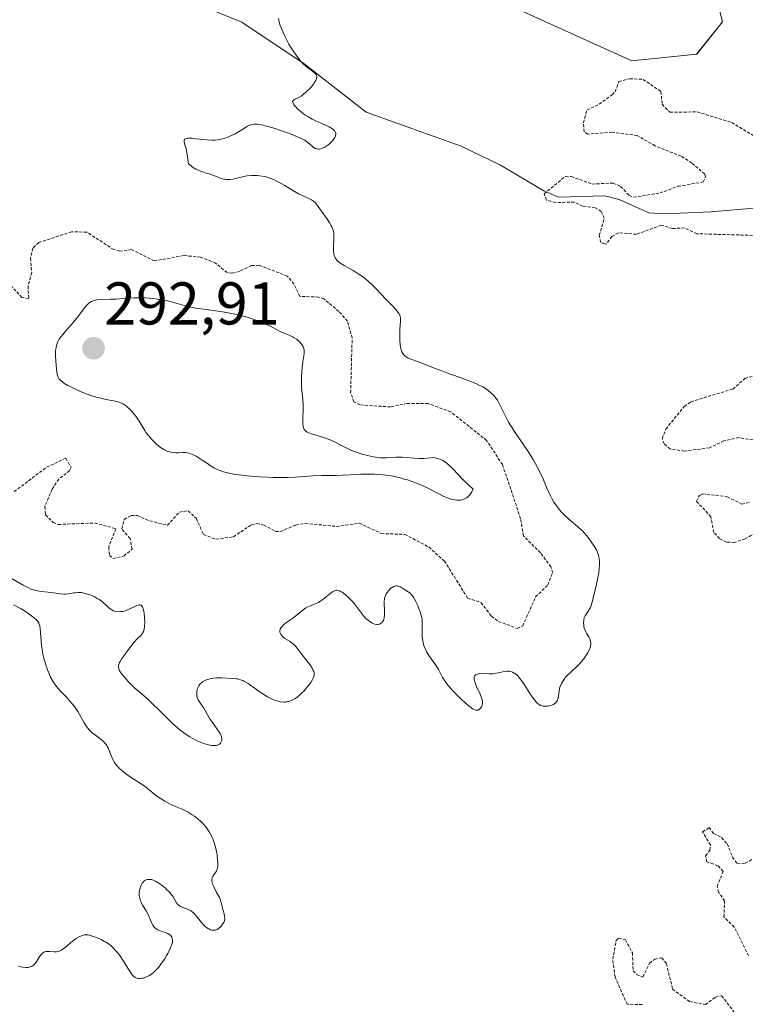
# Model space of a CAD drawing. Units: metres. Extents: x 622141 to 625623, y 4669349 to 4671722.
# Drawn here: x 625158 to 625279, y 4670082 to 4670245 of the extents above; entities that cross this region are included whole.
import ezdxf
from ezdxf.enums import TextEntityAlignment as Align

# ---------------------------------------------------------------- set-up
doc = ezdxf.new("R2010")
doc.units = ezdxf.units.M
doc.header["$MEASUREMENT"] = 0
doc.linetypes.add('TRAZOS', pattern=[0.75, 0.5, -0.25])
for name, color, linetype, lineweight in [('Carátula', 7, 'Continuous', 5), ('Corriente natural lineal', 142, 'Continuous', 13), ('Curva de nivel auxiliar', 36, 'TRAZOS', 0), ('Curva de nivel normal', 36, 'Continuous', 0), ('Pastizal CxS', 92, 'Continuous', 0), ('Punto de cota en terreno', 7, 'Continuous', 0), ('Rótulo de punto de cota en terreno', 19, 'Continuous', 0)]:
    doc.layers.add(name, color=color, linetype=linetype, lineweight=lineweight)
doc.styles.add('Arial', font='txt', dxfattribs={"height": 0.2})

# ---------------------------------------------------------------- blocks, each defined once
blk = doc.blocks.new('*U152')
at = {"layer": 'Pastizal CxS', "color": 92, "linetype": 'Continuous', "lineweight": 0}
blk.add_polyline3d([(625238.09, 4670248.34, 282.82), (625259.65, 4670238.63, 282.69), (625270.44, 4670239.71, 283.3), (625274.75, 4670245.11, 283.37), (625272.59, 4670253.74, 283.64)], dxfattribs=at)
blk = doc.blocks.new('*U175')
at = {"layer": 'Curva de nivel normal', "color": 36, "linetype": 'Continuous', "lineweight": 0}
for points in [[(625200.95, 4670245.62, 285), (625201.07, 4670245.06, 285), (625201.24, 4670244.49, 285), (625201.38, 4670244.1, 285), (625201.7, 4670243.32, 285), (625201.88, 4670242.92, 285), (625202.27, 4670242.15, 285), (625202.68, 4670241.41, 285), (625202.95, 4670240.95, 285), (625203.48, 4670240.11, 285), (625203.76, 4670239.7, 285), (625204.27, 4670239.01, 285), (625204.72, 4670238.47, 285), (625205, 4670238.18, 285), (625205.53, 4670237.7, 285), (625205.91, 4670237.39, 285), (625206.61, 4670236.88, 285), (625207.02, 4670236.53, 285), (625207.19, 4670236.32, 285), (625207.25, 4670236.21, 285), (625207.3, 4670236.03, 285), (625207.31, 4670235.82, 285), (625207.29, 4670235.71, 285), (625207.21, 4670235.47, 285), (625207.14, 4670235.33, 285), (625207.01, 4670235.1, 285), (625206.77, 4670234.76, 285), (625206.37, 4670234.26, 285), (625206.13, 4670234, 285), (625205.57, 4670233.44, 285), (625204.98, 4670232.95, 285), (625204.69, 4670232.75, 285), (625204.33, 4670232.53, 285), (625203.73, 4670232.24, 285), (625203.43, 4670232.06, 285), (625203.3, 4670231.84, 285), (625203.32, 4670231.7, 285), (625203.36, 4670231.58, 285), (625203.52, 4670231.32, 285), (625203.76, 4670231.01, 285), (625204.19, 4670230.57, 285), (625204.45, 4670230.34, 285), (625205.1, 4670229.83, 285), (625205.45, 4670229.58, 285), (625205.82, 4670229.36, 285), (625206.56, 4670228.95, 285), (625207.07, 4670228.7, 285), (625208.06, 4670228.24, 285), (625208.78, 4670227.92, 285), (625209.36, 4670227.63, 285), (625209.62, 4670227.49, 285), (625209.96, 4670227.25, 285), (625210.23, 4670227, 285), (625210.33, 4670226.87, 285), (625210.42, 4670226.68, 285), (625210.45, 4670226.58, 285), (625210.46, 4670226.42, 285), (625210.43, 4670226.17, 285), (625210.31, 4670225.89, 285), (625210.2, 4670225.7, 285), (625209.9, 4670225.31, 285), (625209.52, 4670224.93, 285), (625209.14, 4670224.63, 285), (625208.94, 4670224.49, 285), (625208.64, 4670224.3, 285), (625208.2, 4670224.09, 285), (625207.99, 4670224.02, 285), (625207.7, 4670223.97, 285), (625207.53, 4670223.97, 285), (625207.2, 4670224.03, 285), (625207.05, 4670224.08, 285), (625206.78, 4670224.24, 285), (625206.54, 4670224.42, 285), (625206.1, 4670224.83, 285), (625205.63, 4670225.2, 285), (625205.3, 4670225.41, 285), (625204.52, 4670225.8, 285), (625203.45, 4670226.27, 285), (625202.79, 4670226.53, 285), (625201.63, 4670226.95, 285), (625199.83, 4670227.52, 285), (625198.94, 4670227.77, 285), (625198.12, 4670227.96, 285), (625197.77, 4670228.03, 285), (625197.45, 4670228.07, 285), (625196.93, 4670228.1, 285), (625196.52, 4670228.06, 285), (625196.28, 4670227.99, 285), (625196.12, 4670227.92, 285), (625195.82, 4670227.76, 285), (625195.44, 4670227.54, 285), (625194.56, 4670226.97, 285), (625193.74, 4670226.5, 285), (625192.88, 4670226.09, 285), (625192.4, 4670225.9, 285), (625191.62, 4670225.67, 285), (625191.07, 4670225.55, 285), (625190.79, 4670225.51, 285), (625190.35, 4670225.46, 285), (625189.9, 4670225.45, 285), (625188.98, 4670225.48, 285), (625188.37, 4670225.53, 285), (625187.24, 4670225.67, 285), (625186.53, 4670225.75, 285), (625186.04, 4670225.78, 285), (625185.84, 4670225.77, 285), (625185.6, 4670225.73, 285), (625185.36, 4670225.6, 285), (625185.27, 4670225.41, 285), (625185.26, 4670225.22, 285), (625185.35, 4670224.82, 285), (625185.58, 4670224, 285), (625185.71, 4670223.41, 285), (625185.85, 4670222.67, 285), (625185.91, 4670222.24, 285), (625185.99, 4670221.51, 285), (625186.41, 4670221.16, 285), (625186.68, 4670220.96, 285), (625187.22, 4670220.63, 285), (625187.48, 4670220.5, 285), (625187.98, 4670220.29, 285), (625188.31, 4670220.17, 285), (625188.95, 4670219.97, 285), (625189.41, 4670219.82, 285), (625189.87, 4670219.66, 285), (625190.75, 4670219.32, 285), (625191.41, 4670219.09, 285), (625191.84, 4670218.98, 285), (625192.06, 4670218.94, 285), (625192.38, 4670218.9, 285), (625192.71, 4670218.9, 285), (625192.93, 4670218.91, 285), (625193.37, 4670218.97, 285), (625195.41, 4670219.43, 285), (625195.76, 4670219.49, 285), (625196.47, 4670219.56, 285), (625196.78, 4670219.57, 285), (625197.41, 4670219.56, 285), (625197.87, 4670219.52, 285), (625198.55, 4670219.41, 285), (625198.88, 4670219.34, 285), (625199.52, 4670219.15, 285), (625200.15, 4670218.9, 285), (625200.57, 4670218.71, 285), (625201.4, 4670218.26, 285), (625202.03, 4670217.88, 285), (625203.31, 4670217.07, 285), (625204.26, 4670216.52, 285), (625204.87, 4670216.22, 285), (625205.98, 4670215.74, 285), (625206.43, 4670215.53, 285), (625206.62, 4670215.42, 285), (625206.78, 4670215.32, 285), (625207.04, 4670215.09, 285), (625207.27, 4670214.81, 285), (625207.8, 4670214.04, 285), (625209.08, 4670212.26, 285), (625209.49, 4670211.63, 285), (625209.66, 4670211.32, 285), (625209.8, 4670211.04, 285), (625210.01, 4670210.51, 285), (625210.12, 4670210, 285), (625210.16, 4670209.66, 285), (625210.16, 4670208.95, 285), (625210.11, 4670207.73, 285), (625210.11, 4670207.11, 285), (625210.16, 4670206.54, 285), (625210.22, 4670206.29, 285), (625210.29, 4670206.05, 285), (625210.36, 4670205.91, 285), (625210.52, 4670205.65, 285), (625210.62, 4670205.52, 285), (625210.85, 4670205.29, 285), (625211.14, 4670205.07, 285), (625211.87, 4670204.6, 285), (625213.36, 4670203.77, 285), (625214.2, 4670203.26, 285), (625215.05, 4670202.68, 285), (625215.47, 4670202.36, 285), (625215.87, 4670202.02, 285), (625216.65, 4670201.3, 285), (625217.14, 4670200.8, 285), (625218.07, 4670199.8, 285), (625218.74, 4670199.09, 285), (625219.17, 4670198.65, 285), (625219.96, 4670197.86, 285), (625220.47, 4670197.32, 285), (625220.85, 4670196.82, 285), (625221, 4670196.58, 285), (625221.1, 4670196.35, 285), (625221.15, 4670196.19, 285), (625221.21, 4670195.86, 285), (625221.22, 4670195.34, 285), (625221.12, 4670194.03, 285), (625221.09, 4670192.89, 285), (625221.1, 4670192.28, 285), (625221.18, 4670191.39, 285), (625221.28, 4670190.84, 285), (625221.35, 4670190.6, 285), (625221.47, 4670190.26, 285), (625221.62, 4670189.98, 285), (625221.74, 4670189.82, 285), (625222.01, 4670189.55, 285), (625222.16, 4670189.44, 285), (625222.52, 4670189.24, 285), (625222.92, 4670189.07, 285), (625223.9, 4670188.73, 285), (625224.79, 4670188.41, 285), (625226.88, 4670187.59, 285), (625228.7, 4670186.9, 285), (625229.55, 4670186.59, 285), (625231.29, 4670185.96, 285), (625232.56, 4670185.48, 285), (625233.72, 4670185, 285), (625234.25, 4670184.76, 285), (625234.88, 4670184.44, 285), (625235.17, 4670184.27, 285), (625235.57, 4670184.02, 285), (625235.81, 4670183.85, 285), (625236.26, 4670183.49, 285), (625236.65, 4670183.1, 285), (625236.89, 4670182.83, 285), (625237.32, 4670182.24, 285), (625237.74, 4670181.49, 285), (625238.62, 4670179.68, 285), (625239.19, 4670178.59, 285), (625239.54, 4670178, 285), (625240.37, 4670176.72, 285), (625242.31, 4670173.88, 285), (625243.25, 4670172.41, 285), (625243.68, 4670171.67, 285), (625243.95, 4670171.18, 285), (625244.43, 4670170.22, 285), (625244.86, 4670169.29, 285), (625245.62, 4670167.53, 285), (625246.16, 4670166.35, 285), (625246.43, 4670165.82, 285), (625246.72, 4670165.32, 285), (625246.91, 4670165.02, 285), (625247.32, 4670164.45, 285), (625247.93, 4670163.71, 285), (625248.34, 4670163.27, 285), (625249.14, 4670162.54, 285), (625250.71, 4670161.21, 285), (625251.2, 4670160.76, 285), (625251.45, 4670160.52, 285), (625251.69, 4670160.25, 285), (625252.18, 4670159.69, 285), (625252.64, 4670159.1, 285), (625252.92, 4670158.71, 285), (625253.42, 4670157.98, 285), (625253.79, 4670157.37, 285), (625253.93, 4670157.09, 285), (625254.09, 4670156.68, 285), (625254.15, 4670156.47, 285), (625254.24, 4670156.02, 285), (625254.3, 4670155.32, 285), (625254.3, 4670154.93, 285), (625254.25, 4670154.26, 285), (625254.16, 4670153.5, 285), (625254.09, 4670153.08, 285), (625253.81, 4670151.7, 285), (625253.59, 4670150.77, 285), (625253.18, 4670149.14, 285), (625252.89, 4670148.14, 285), (625252.77, 4670147.82, 285), (625252.59, 4670147.46, 285), (625252.45, 4670147.23, 285), (625252.13, 4670146.78, 285), (625251.92, 4670146.43, 285), (625251.77, 4670146.07, 285), (625251.71, 4670145.82, 285), (625251.68, 4670145.64, 285), (625251.66, 4670145.28, 285), (625251.68, 4670144.89, 285), (625251.7, 4670144.68, 285), (625251.77, 4670144.37, 285), (625251.95, 4670143.89, 285), (625252.12, 4670143.57, 285), (625252.5, 4670142.93, 285), (625252.67, 4670142.61, 285), (625252.73, 4670142.45, 285), (625252.82, 4670142.15, 285), (625252.84, 4670142, 285), (625252.85, 4670141.76, 285), (625252.81, 4670141.39, 285), (625252.69, 4670140.98, 285), (625252.6, 4670140.76, 285), (625252.36, 4670140.29, 285), (625251.93, 4670139.62, 285), (625251.68, 4670139.28, 285), (625251.26, 4670138.77, 285), (625251.04, 4670138.53, 285), (625250.57, 4670138.06, 285), (625249.62, 4670137.19, 285), (625248.96, 4670136.55, 285), (625248.61, 4670136.16, 285), (625248.45, 4670135.96, 285), (625248.24, 4670135.65, 285), (625247.96, 4670135.17, 285), (625247.75, 4670134.66, 285), (625247.67, 4670134.39, 285), (625247.57, 4670133.84, 285), (625247.46, 4670133.11, 285), (625247.4, 4670132.77, 285), (625247.3, 4670132.45, 285), (625247.24, 4670132.31, 285), (625247.13, 4670132.12, 285), (625246.99, 4670131.95, 285), (625246.88, 4670131.85, 285), (625246.63, 4670131.69, 285), (625246.49, 4670131.62, 285), (625246.2, 4670131.52, 285), (625245.9, 4670131.45, 285), (625245.69, 4670131.42, 285), (625245.3, 4670131.4, 285), (625244.94, 4670131.42, 285), (625244.76, 4670131.45, 285), (625244.51, 4670131.54, 285), (625244.25, 4670131.69, 285), (625244.12, 4670131.79, 285), (625243.85, 4670132.04, 285), (625243.7, 4670132.2, 285), (625243.47, 4670132.48, 285), (625242.96, 4670133.21, 285), (625241.83, 4670134.94, 285), (625241.27, 4670135.74, 285), (625241, 4670136.09, 285), (625240.75, 4670136.38, 285), (625240.59, 4670136.55, 285), (625240.28, 4670136.82, 285), (625240.13, 4670136.92, 285), (625239.83, 4670137.08, 285), (625239.54, 4670137.17, 285), (625239.35, 4670137.21, 285), (625238.95, 4670137.21, 285), (625238.48, 4670137.15, 285), (625237.44, 4670136.93, 285), (625236.87, 4670136.83, 285), (625236.56, 4670136.8, 285), (625235.93, 4670136.79, 285), (625234.7, 4670136.83, 285), (625234.19, 4670136.8, 285), (625233.98, 4670136.76, 285), (625233.81, 4670136.69, 285), (625233.71, 4670136.63, 285), (625233.57, 4670136.48, 285), (625233.52, 4670136.39, 285), (625233.46, 4670136.18, 285), (625233.47, 4670135.92, 285), (625233.5, 4670135.72, 285), (625233.63, 4670135.27, 285), (625233.87, 4670134.68, 285), (625234.46, 4670133.39, 285), (625234.7, 4670132.78, 285), (625234.79, 4670132.51, 285), (625234.84, 4670132.25, 285), (625234.85, 4670132.1, 285), (625234.85, 4670131.82, 285), (625234.83, 4670131.69, 285), (625234.76, 4670131.47, 285), (625234.67, 4670131.28, 285), (625234.59, 4670131.16, 285), (625234.42, 4670130.98, 285), (625234.23, 4670130.83, 285), (625234.13, 4670130.78, 285), (625233.96, 4670130.74, 285), (625233.75, 4670130.76, 285), (625233.63, 4670130.79, 285), (625233.36, 4670130.91, 285), (625233.2, 4670131, 285), (625232.94, 4670131.17, 285), (625232.64, 4670131.4, 285), (625231.97, 4670131.97, 285), (625231.24, 4670132.65, 285), (625230.75, 4670133.13, 285), (625229.88, 4670134.04, 285), (625229.14, 4670134.87, 285), (625228.78, 4670135.34, 285), (625228.57, 4670135.62, 285), (625228.23, 4670136.18, 285), (625227.51, 4670137.52, 285), (625227.07, 4670138.25, 285), (625225.93, 4670139.82, 285), (625225.57, 4670140.42, 285), (625225.41, 4670140.73, 285), (625225.16, 4670141.33, 285), (625225.06, 4670141.68, 285), (625224.94, 4670142.27, 285), (625224.85, 4670142.99, 285), (625224.82, 4670143.41, 285), (625224.8, 4670144.39, 285), (625224.8, 4670144.95, 285), (625224.83, 4670145.91, 285), (625224.47, 4670147.08, 285), (625224.24, 4670147.73, 285), (625224.09, 4670148.12, 285), (625223.79, 4670148.78, 285), (625223.57, 4670149.18, 285), (625223.43, 4670149.41, 285), (625223.15, 4670149.8, 285), (625223.01, 4670149.96, 285), (625222.75, 4670150.22, 285), (625222.51, 4670150.41, 285), (625222.05, 4670150.71, 285), (625221.2, 4670151.22, 285), (625220.96, 4670151.33, 285), (625220.83, 4670151.37, 285), (625220.59, 4670151.4, 285), (625220.46, 4670151.4, 285), (625220.27, 4670151.36, 285), (625220.13, 4670151.31, 285), (625219.86, 4670151.15, 285), (625219.58, 4670150.94, 285), (625219.23, 4670150.58, 285), (625219.07, 4670150.38, 285), (625218.86, 4670150.06, 285), (625218.77, 4670149.89, 285), (625218.66, 4670149.64, 285), (625218.58, 4670149.38, 285), (625218.54, 4670149.22, 285), (625218.49, 4670148.88, 285), (625218.49, 4670148.39, 285), (625218.57, 4670147.43, 285), (625218.59, 4670146.83, 285), (625218.58, 4670146.55, 285), (625218.53, 4670146.16, 285), (625218.44, 4670145.81, 285), (625218.38, 4670145.65, 285), (625218.24, 4670145.41, 285), (625218.15, 4670145.31, 285), (625218.01, 4670145.18, 285), (625217.75, 4670145.05, 285), (625217.45, 4670144.99, 285), (625217.28, 4670145, 285), (625216.96, 4670145.05, 285), (625216.79, 4670145.11, 285), (625216.52, 4670145.22, 285), (625216.1, 4670145.47, 285), (625215.68, 4670145.8, 285), (625215.48, 4670146, 285), (625215.08, 4670146.45, 285), (625214.27, 4670147.53, 285), (625213.6, 4670148.4, 285), (625213.26, 4670148.79, 285), (625212.54, 4670149.52, 285), (625212.01, 4670149.99, 285), (625211.51, 4670150.35, 285), (625211.28, 4670150.48, 285), (625211.08, 4670150.58, 285), (625210.95, 4670150.63, 285), (625210.71, 4670150.67, 285), (625210.6, 4670150.67, 285), (625210.38, 4670150.63, 285), (625210.16, 4670150.54, 285), (625210.02, 4670150.45, 285), (625209.69, 4670150.22, 285), (625208.33, 4670149.13, 285), (625207.83, 4670148.79, 285), (625207.58, 4670148.64, 285), (625207.11, 4670148.41, 285), (625206.19, 4670148.06, 285), (625205.73, 4670147.87, 285), (625205.51, 4670147.74, 285), (625205.05, 4670147.44, 285), (625204.11, 4670146.67, 285), (625203.35, 4670146.06, 285), (625203, 4670145.8, 285), (625202.3, 4670145.31, 285), (625201.84, 4670144.96, 285), (625201.48, 4670144.62, 285), (625201.34, 4670144.44, 285), (625201.25, 4670144.27, 285), (625201.22, 4670144.15, 285), (625201.19, 4670143.91, 285), (625201.19, 4670143.79, 285), (625201.25, 4670143.56, 285), (625201.35, 4670143.34, 285), (625201.45, 4670143.2, 285), (625201.68, 4670142.93, 285), (625202.01, 4670142.67, 285), (625202.76, 4670142.2, 285), (625203.3, 4670141.84, 285), (625203.46, 4670141.71, 285), (625203.76, 4670141.41, 285), (625204.05, 4670141.06, 285), (625204.74, 4670140.15, 285), (625205.67, 4670138.96, 285), (625206.13, 4670138.33, 285), (625206.52, 4670137.74, 285), (625206.67, 4670137.47, 285), (625206.81, 4670137.15, 285), (625206.85, 4670137, 285), (625206.89, 4670136.79, 285), (625206.89, 4670136.65, 285), (625206.84, 4670136.37, 285), (625206.73, 4670136.07, 285), (625206.61, 4670135.86, 285), (625206.3, 4670135.37, 285), (625205.87, 4670134.78, 285), (625205.62, 4670134.46, 285), (625205.2, 4670133.98, 285), (625204.74, 4670133.51, 285), (625204.49, 4670133.28, 285), (625203.99, 4670132.87, 285), (625203.73, 4670132.69, 285), (625203.33, 4670132.46, 285), (625202.92, 4670132.29, 285), (625202.65, 4670132.21, 285), (625202.47, 4670132.17, 285), (625202.1, 4670132.11, 285), (625201.82, 4670132.1, 285), (625201.25, 4670132.15, 285), (625200.66, 4670132.28, 285), (625200.26, 4670132.41, 285), (625200, 4670132.52, 285), (625199.45, 4670132.78, 285), (625199.14, 4670132.95, 285), (625198.51, 4670133.34, 285), (625197.88, 4670133.76, 285), (625196.69, 4670134.61, 285), (625195.89, 4670135.17, 285), (625195.53, 4670135.4, 285), (625195.21, 4670135.58, 285), (625195.02, 4670135.68, 285), (625194.66, 4670135.82, 285), (625194.18, 4670135.94, 285), (625193.89, 4670135.98, 285), (625193.27, 4670136.01, 285), (625191.56, 4670136.14, 285), (625190.93, 4670136.14, 285), (625190.61, 4670136.13, 285), (625190.04, 4670136.06, 285), (625189.77, 4670136.01, 285), (625189.37, 4670135.91, 285), (625188.82, 4670135.72, 285), (625188.34, 4670135.47, 285), (625188.14, 4670135.32, 285), (625187.97, 4670135.17, 285), (625187.87, 4670135.06, 285), (625187.71, 4670134.82, 285), (625187.53, 4670134.46, 285), (625187.45, 4670134.22, 285), (625187.37, 4670133.74, 285), (625187.36, 4670133.32, 285), (625187.37, 4670133.13, 285), (625187.43, 4670132.86, 285), (625187.47, 4670132.72, 285), (625187.6, 4670132.46, 285), (625187.76, 4670132.2, 285), (625188.18, 4670131.65, 285), (625188.51, 4670131.17, 285), (625188.72, 4670130.81, 285), (625189.16, 4670129.96, 285), (625189.6, 4670129.22, 285), (625189.97, 4670128.69, 285), (625190.76, 4670127.61, 285), (625191.24, 4670126.89, 285), (625191.35, 4670126.68, 285), (625191.49, 4670126.32, 285), (625191.55, 4670126, 285), (625191.54, 4670125.81, 285), (625191.51, 4670125.69, 285), (625191.43, 4670125.47, 285), (625191.3, 4670125.25, 285), (625191.21, 4670125.15, 285), (625191.03, 4670125.03, 285), (625190.81, 4670124.93, 285), (625190.67, 4670124.89, 285), (625190.35, 4670124.86, 285), (625190.15, 4670124.86, 285), (625189.83, 4670124.89, 285), (625189.12, 4670125.03, 285), (625188.72, 4670125.15, 285), (625188.06, 4670125.39, 285), (625187.34, 4670125.71, 285), (625186.97, 4670125.9, 285), (625186.19, 4670126.34, 285), (625185.79, 4670126.6, 285), (625185.19, 4670127.02, 285), (625184.57, 4670127.5, 285), (625184.16, 4670127.84, 285), (625183.35, 4670128.56, 285), (625182.55, 4670129.32, 285), (625181.06, 4670130.8, 285), (625180.09, 4670131.77, 285), (625179.27, 4670132.54, 285), (625177.95, 4670133.68, 285), (625177.09, 4670134.43, 285), (625176.3, 4670135.18, 285), (625175.92, 4670135.57, 285), (625175.39, 4670136.16, 285), (625174.94, 4670136.72, 285), (625174.76, 4670136.97, 285), (625174.5, 4670137.41, 285), (625174.42, 4670137.61, 285), (625174.39, 4670137.73, 285), (625174.35, 4670137.97, 285), (625174.37, 4670138.2, 285), (625174.4, 4670138.35, 285), (625174.52, 4670138.66, 285), (625174.62, 4670138.85, 285), (625174.87, 4670139.24, 285), (625175.88, 4670140.6, 285), (625176.96, 4670142.04, 285), (625177.48, 4670142.62, 285), (625178.11, 4670143.21, 285), (625178.29, 4670143.42, 285), (625178.37, 4670143.54, 285), (625178.51, 4670143.82, 285), (625178.57, 4670143.98, 285), (625178.64, 4670144.26, 285), (625178.69, 4670144.59, 285), (625178.73, 4670145.35, 285), (625178.7, 4670146.17, 285), (625178.63, 4670146.87, 285), (625178.58, 4670147.18, 285), (625178.48, 4670147.58, 285), (625178.41, 4670147.81, 285), (625178.35, 4670147.94, 285), (625178.15, 4670148.18, 285), (625177.99, 4670148.24, 285), (625177.82, 4670148.25, 285), (625177.69, 4670148.22, 285), (625177.41, 4670148.12, 285), (625177.05, 4670147.96, 285), (625176.25, 4670147.58, 285), (625175.64, 4670147.33, 285), (625175.07, 4670147.17, 285), (625174.72, 4670147.12, 285), (625174.5, 4670147.11, 285), (625174.09, 4670147.13, 285), (625173.71, 4670147.21, 285), (625173.53, 4670147.27, 285), (625173.26, 4670147.41, 285), (625172.83, 4670147.71, 285), (625172.51, 4670148, 285), (625171.76, 4670148.67, 285), (625171.33, 4670149.02, 285), (625171.09, 4670149.18, 285), (625170.84, 4670149.33, 285), (625170.33, 4670149.61, 285), (625169.79, 4670149.84, 285), (625169.45, 4670149.96, 285), (625168.8, 4670150.16, 285), (625168.2, 4670150.28, 285), (625167.84, 4670150.31, 285), (625167.62, 4670150.31, 285), (625167.16, 4670150.27, 285), (625166.93, 4670150.23, 285), (625166.41, 4670150.13, 285), (625165.98, 4670150.07, 285), (625165.51, 4670150.04, 285), (625165.26, 4670150.04, 285), (625164.72, 4670150.09, 285), (625163.55, 4670150.26, 285), (625162.66, 4670150.38, 285), (625161.5, 4670150.46, 285), (625160.89, 4670150.56, 285), (625160.43, 4670150.67, 285), (625160.19, 4670150.74, 285), (625159.81, 4670150.88, 285), (625159.4, 4670151.06, 285), (625158.51, 4670151.52, 285), (625155.74, 4670153.12, 285)], [(625156.94, 4670148.26, 285), (625158.17, 4670147.57, 285), (625159.06, 4670147.01, 285), (625159.85, 4670146.48, 285), (625160.18, 4670146.23, 285), (625160.45, 4670146, 285), (625160.61, 4670145.86, 285), (625160.86, 4670145.59, 285), (625160.96, 4670145.46, 285), (625161.11, 4670145.2, 285), (625161.22, 4670144.93, 285), (625161.27, 4670144.75, 285), (625161.34, 4670144.34, 285), (625161.58, 4670141.52, 285), (625161.73, 4670140.51, 285), (625161.87, 4670139.84, 285), (625161.98, 4670139.38, 285), (625162.24, 4670138.45, 285), (625162.58, 4670137.47, 285), (625162.77, 4670136.98, 285), (625163.09, 4670136.25, 285), (625163.46, 4670135.57, 285), (625163.66, 4670135.24, 285), (625163.87, 4670134.93, 285), (625164.33, 4670134.36, 285), (625164.8, 4670133.83, 285), (625165.76, 4670132.85, 285), (625166.35, 4670132.2, 285), (625166.63, 4670131.87, 285), (625167.03, 4670131.35, 285), (625167.59, 4670130.51, 285), (625168.66, 4670128.63, 285), (625169.06, 4670128.03, 285), (625169.28, 4670127.75, 285), (625169.51, 4670127.49, 285), (625170.01, 4670127, 285), (625170.53, 4670126.58, 285), (625171.46, 4670125.87, 285), (625171.92, 4670125.48, 285), (625172.11, 4670125.29, 285), (625172.35, 4670124.99, 285), (625172.45, 4670124.83, 285), (625172.64, 4670124.49, 285), (625172.82, 4670124.08, 285), (625173.16, 4670123.2, 285), (625173.42, 4670122.57, 285), (625173.69, 4670122.05, 285), (625173.91, 4670121.75, 285), (625174.07, 4670121.55, 285), (625174.47, 4670121.14, 285), (625175.27, 4670120.44, 285), (625175.74, 4670120.07, 285), (625176.51, 4670119.52, 285), (625177.05, 4670119.16, 285), (625178.11, 4670118.49, 285), (625178.83, 4670118, 285), (625179.26, 4670117.67, 285), (625180.07, 4670117, 285), (625180.75, 4670116.48, 285), (625181.27, 4670116.12, 285), (625182.04, 4670115.65, 285), (625182.43, 4670115.43, 285), (625183.3, 4670115, 285), (625184.96, 4670114.31, 285), (625185.59, 4670114, 285), (625185.94, 4670113.81, 285), (625186.63, 4670113.38, 285), (625186.99, 4670113.12, 285), (625187.54, 4670112.69, 285), (625188.09, 4670112.2, 285), (625188.36, 4670111.94, 285), (625188.87, 4670111.36, 285), (625189.11, 4670111.05, 285), (625189.44, 4670110.55, 285), (625189.72, 4670110.03, 285), (625189.9, 4670109.66, 285), (625190.19, 4670108.92, 285), (625190.32, 4670108.54, 285), (625190.52, 4670107.79, 285), (625190.68, 4670107.08, 285), (625190.75, 4670106.63, 285), (625190.84, 4670105.84, 285), (625190.87, 4670105.46, 285), (625190.85, 4670104.86, 285), (625190.78, 4670104.41, 285), (625190.69, 4670104.17, 285), (625190.62, 4670104.03, 285), (625190.46, 4670103.77, 285), (625190.18, 4670103.38, 285), (625190.06, 4670103.17, 285), (625189.95, 4670102.95, 285), (625189.92, 4670102.83, 285), (625189.87, 4670102.56, 285), (625189.87, 4670102.42, 285), (625189.9, 4670102.18, 285), (625189.94, 4670102.02, 285), (625190.07, 4670101.66, 285), (625190.25, 4670101.27, 285), (625190.67, 4670100.47, 285), (625191.12, 4670099.62, 285), (625191.23, 4670099.37, 285), (625191.39, 4670098.91, 285), (625191.47, 4670098.63, 285), (625191.58, 4670098.14, 285), (625191.65, 4670097.81, 285), (625191.73, 4670097.5, 285), (625191.91, 4670096.92, 285), (625192, 4670096.52, 285), (625192.03, 4670096.19, 285), (625192.02, 4670096.02, 285), (625191.95, 4670095.76, 285), (625191.84, 4670095.49, 285), (625191.76, 4670095.35, 285), (625191.48, 4670094.94, 285), (625191.3, 4670094.74, 285), (625191, 4670094.48, 285), (625190.77, 4670094.34, 285), (625190.65, 4670094.29, 285), (625190.46, 4670094.23, 285), (625190.2, 4670094.2, 285), (625189.95, 4670094.21, 285), (625189.64, 4670094.29, 285), (625189.35, 4670094.41, 285), (625189.21, 4670094.49, 285), (625188.92, 4670094.69, 285), (625188.77, 4670094.81, 285), (625188.56, 4670095.02, 285), (625188.14, 4670095.5, 285), (625187.29, 4670096.58, 285), (625186.83, 4670097.07, 285), (625186.58, 4670097.28, 285), (625186.42, 4670097.4, 285), (625186.07, 4670097.6, 285), (625185.72, 4670097.75, 285), (625185.05, 4670098, 285), (625184.61, 4670098.18, 285), (625184.43, 4670098.28, 285), (625184.33, 4670098.36, 285), (625184.15, 4670098.54, 285), (625184, 4670098.75, 285), (625183.71, 4670099.26, 285), (625183.44, 4670099.72, 285), (625183.26, 4670099.97, 285), (625182.82, 4670100.5, 285), (625182.35, 4670100.98, 285), (625182.09, 4670101.22, 285), (625181.7, 4670101.56, 285), (625181.09, 4670102.01, 285), (625180.8, 4670102.2, 285), (625180.52, 4670102.35, 285), (625180.34, 4670102.43, 285), (625179.99, 4670102.56, 285), (625179.83, 4670102.6, 285), (625179.52, 4670102.64, 285), (625179.24, 4670102.63, 285), (625179.06, 4670102.6, 285), (625178.95, 4670102.56, 285), (625178.75, 4670102.46, 285), (625178.59, 4670102.34, 285), (625178.5, 4670102.25, 285), (625178.32, 4670102.04, 285), (625178.12, 4670101.67, 285), (625178.01, 4670101.4, 285), (625177.95, 4670101.21, 285), (625177.86, 4670100.82, 285), (625177.82, 4670100.44, 285), (625177.81, 4670100.25, 285), (625177.82, 4670099.96, 285), (625177.89, 4670099.52, 285), (625178.03, 4670099.07, 285), (625178.12, 4670098.84, 285), (625178.36, 4670098.36, 285), (625178.95, 4670097.4, 285), (625179.34, 4670096.7, 285), (625179.54, 4670096.27, 285), (625179.83, 4670095.51, 285), (625180.04, 4670095.04, 285), (625180.22, 4670094.78, 285), (625180.32, 4670094.67, 285), (625180.57, 4670094.46, 285), (625180.76, 4670094.34, 285), (625181.23, 4670094.12, 285), (625181.51, 4670094.02, 285), (625182.11, 4670093.81, 285), (625182.54, 4670093.63, 285), (625182.8, 4670093.49, 285), (625182.91, 4670093.41, 285), (625183.06, 4670093.27, 285), (625183.2, 4670093.09, 285), (625183.25, 4670092.99, 285), (625183.3, 4670092.82, 285), (625183.33, 4670092.54, 285), (625183.31, 4670092.22, 285), (625183.27, 4670092.03, 285), (625183.19, 4670091.74, 285), (625182.92, 4670091.06, 285), (625182.57, 4670090.36, 285), (625182.36, 4670089.98, 285), (625182.01, 4670089.4, 285), (625181.42, 4670088.55, 285), (625181, 4670088.02, 285), (625180.78, 4670087.77, 285), (625180.46, 4670087.44, 285), (625180.13, 4670087.15, 285), (625179.91, 4670086.98, 285), (625179.49, 4670086.69, 285), (625179.28, 4670086.57, 285), (625178.88, 4670086.39, 285), (625178.49, 4670086.26, 285), (625178.26, 4670086.21, 285), (625177.83, 4670086.16, 285), (625177.55, 4670086.18, 285), (625177.43, 4670086.21, 285), (625177.25, 4670086.28, 285), (625177.13, 4670086.34, 285), (625176.91, 4670086.52, 285), (625176.69, 4670086.76, 285), (625176.53, 4670086.96, 285), (625176.19, 4670087.47, 285), (625175.2, 4670089.08, 285), (625174.58, 4670089.98, 285), (625174.13, 4670090.57, 285), (625173.89, 4670090.85, 285), (625173.51, 4670091.24, 285), (625173.12, 4670091.59, 285), (625172.85, 4670091.81, 285), (625172.3, 4670092.19, 285), (625172.03, 4670092.35, 285), (625171.48, 4670092.64, 285), (625170.96, 4670092.88, 285), (625170.06, 4670093.22, 285), (625169.55, 4670093.37, 285), (625169.33, 4670093.41, 285), (625168.97, 4670093.45, 285), (625168.77, 4670093.44, 285), (625168.63, 4670093.42, 285), (625168.37, 4670093.34, 285), (625167.93, 4670093.16, 285), (625167.69, 4670093.03, 285), (625167.3, 4670092.8, 285), (625166.68, 4670092.34, 285), (625166.39, 4670092.09, 285), (625165.78, 4670091.57, 285), (625165.33, 4670091.2, 285), (625164.89, 4670090.9, 285), (625164.67, 4670090.79, 285), (625164.46, 4670090.71, 285), (625164.32, 4670090.67, 285), (625164.06, 4670090.63, 285), (625163.67, 4670090.62, 285), (625162.95, 4670090.69, 285), (625162.5, 4670090.68, 285), (625162.29, 4670090.64, 285), (625161.98, 4670090.53, 285), (625161.69, 4670090.33, 285), (625161.55, 4670090.2, 285), (625161.29, 4670089.87, 285), (625160.79, 4670089.07, 285), (625160.53, 4670088.7, 285), (625160.39, 4670088.54, 285), (625160.24, 4670088.41, 285), (625159.93, 4670088.2, 285), (625159.6, 4670088.07, 285), (625159.37, 4670088.02, 285), (625158.9, 4670088, 285), (625158.4, 4670088.04, 285), (625158.15, 4670088.1, 285), (625157.77, 4670088.22, 285)]]:
    blk.add_polyline3d(points, dxfattribs=at)
blk = doc.blocks.new('5PATER')
at = {"layer": 'Carátula', "linetype": 'Continuous', "lineweight": 5}
h = blk.add_hatch(color=250, dxfattribs=at)
edge = h.paths.add_edge_path()
edge.add_ellipse((0, 0.01), major_axis=(-1.33, -1.34), ratio=0.999422, start_angle=0, end_angle=360)

msp = doc.modelspace()

# ---------------------------------------------------------------- linework, layer by layer
at = {"layer": 'Corriente natural lineal', "color": 142, "linetype": 'Continuous', "lineweight": 13}
msp.add_polyline3d([(625182.46, 4670250.11, 285.67), (625194.88, 4670245.05, 285.23), (625205.19, 4670238.11, 284.88), (625215.51, 4670230.11, 284.74), (625231.3, 4670224.42, 284.27), (625237.83, 4670221.26, 283.66), (625245.06, 4670217, 282.71), (625247.5, 4670215.99, 282.58), (625255.16, 4670216.2, 282.26), (625257.57, 4670215.6, 282.23), (625262.47, 4670213.34, 281.89), (625265.13, 4670213.22, 281.86), (625272.77, 4670213.51, 281.5), (625280.6, 4670214.22, 281.38)], dxfattribs=at)
at = {"layer": 'Curva de nivel auxiliar', "color": 36, "linetype": 'TRAZOS', "lineweight": 0}
for points in [[(625279.73, 4670209.62, 282.5), (625270.46, 4670209.9, 282.5), (625268.43, 4670210.87, 282.5), (625266.42, 4670210.76, 282.5), (625264.57, 4670211.3, 282.5), (625260.42, 4670209.81, 282.5), (625257.44, 4670210.04, 282.5), (625256.33, 4670209.44, 282.5), (625255.45, 4670208.18, 282.5), (625255.11, 4670208.22, 282.5), (625254.47, 4670208.47, 282.5), (625254.26, 4670209.62, 282.5), (625255.09, 4670212.49, 282.5), (625254.58, 4670213.57, 282.5), (625253.57, 4670214.22, 282.5), (625251.47, 4670214.48, 282.5), (625250.09, 4670215.16, 282.5), (625247.01, 4670215.07, 282.5), (625245.48, 4670215.49, 282.5), (625245.09, 4670216.52, 282.5), (625248.65, 4670219.44, 282.5), (625249.61, 4670219.4, 282.5), (625253.07, 4670218.15, 282.5), (625256.58, 4670218.3, 282.5), (625257.8, 4670217.75, 282.5), (625259.22, 4670216.24, 282.5), (625259.96, 4670215.96, 282.5), (625264.36, 4670216.67, 282.5), (625267.37, 4670217.77, 282.5), (625271.53, 4670218.5, 282.5), (625271.91, 4670219.36, 282.5), (625271.77, 4670219.77, 282.5), (625269.65, 4670221.64, 282.5), (625267.86, 4670222.78, 282.5), (625263.52, 4670224.51, 282.5), (625260.56, 4670226.21, 282.5), (625256.37, 4670226.75, 282.5), (625252.36, 4670226.45, 282.5), (625251.74, 4670226.83, 282.5), (625251.61, 4670228.34, 282.5), (625252.2, 4670230.43, 282.5), (625254.24, 4670231.4, 282.5), (625256.39, 4670232.98, 282.5), (625256.89, 4670233.49, 282.5), (625257.52, 4670235.17, 282.5), (625259.32, 4670235.65, 282.5), (625261.55, 4670235.54, 282.5), (625264.5, 4670233.51, 282.5), (625264.7, 4670231.39, 282.5), (625265.99, 4670230.08, 282.5), (625270.54, 4670230.13, 282.5), (625276.28, 4670228.36, 282.5), (625282.39, 4670224.66, 282.5)], [(625157.03, 4670167.06, 287.5), (625162.42, 4670171.11, 287.5), (625165.6, 4670172.61, 287.5), (625166.47, 4670171.14, 287.5), (625166.25, 4670170.55, 287.5), (625164.43, 4670169.15, 287.5), (625163.33, 4670167.44, 287.5), (625162.1, 4670164.58, 287.5), (625162.24, 4670163.19, 287.5), (625163.49, 4670161.95, 287.5), (625164.36, 4670161.6, 287.5), (625170.42, 4670161.84, 287.5), (625173.92, 4670160.9, 287.5), (625172.73, 4670157.83, 287.5), (625172.87, 4670156.46, 287.5), (625173.49, 4670155.96, 287.5), (625175.28, 4670156.38, 287.5), (625176.61, 4670157.49, 287.5), (625176.31, 4670159.25, 287.5), (625174.89, 4670160.87, 287.5), (625175.33, 4670162.44, 287.5), (625176.45, 4670163.07, 287.5), (625177.49, 4670163.07, 287.5), (625179.55, 4670162.19, 287.5), (625182.49, 4670161.47, 287.5), (625184.5, 4670163.66, 287.5), (625185.93, 4670163.88, 287.5), (625187.3, 4670162.57, 287.5), (625188.48, 4670159.93, 287.5), (625190.56, 4670159.15, 287.5), (625193.46, 4670159.55, 287.5), (625196.47, 4670161.57, 287.5), (625197.36, 4670161.76, 287.5), (625198.52, 4670161.51, 287.5), (625200.44, 4670160.46, 287.5), (625201.25, 4670160.43, 287.5), (625203.84, 4670161.51, 287.5), (625205.39, 4670161.78, 287.5), (625210.61, 4670161.27, 287.5), (625214.41, 4670161.81, 287.5), (625218.02, 4670160.09, 287.5), (625221.97, 4670159.95, 287.5), (625225.93, 4670157.86, 287.5), (625228.52, 4670155.53, 287.5), (625232.38, 4670149.38, 287.5), (625234.61, 4670148.61, 287.5), (625236.34, 4670146.35, 287.5), (625237.5, 4670145.5, 287.5), (625240.6, 4670144.33, 287.5), (625241.54, 4670144.75, 287.5), (625243.68, 4670149.56, 287.5), (625245.71, 4670151.55, 287.5), (625246.51, 4670153.55, 287.5), (625246.22, 4670154.55, 287.5), (625244.46, 4670156.91, 287.5), (625241.65, 4670159.71, 287.5), (625241.18, 4670162.55, 287.5), (625239.55, 4670167.49, 287.5), (625238.16, 4670171.54, 287.5), (625235.54, 4670175.55, 287.5), (625229.58, 4670180.32, 287.5), (625225.8, 4670181.68, 287.5), (625222.34, 4670181.7, 287.5), (625219.56, 4670181.13, 287.5), (625214.45, 4670181.47, 287.5), (625213.49, 4670181.98, 287.5), (625212.94, 4670183.47, 287.5), (625213.19, 4670192.56, 287.5), (625212.41, 4670195.39, 287.5), (625210.99, 4670197, 287.5), (625208.5, 4670199.07, 287.5), (625207.62, 4670199.38, 287.5), (625204.49, 4670199.49, 287.5), (625203.52, 4670201.53, 287.5), (625202.44, 4670202.85, 287.5), (625197.75, 4670204.65, 287.5), (625196.44, 4670204.62, 287.5), (625194.47, 4670203.61, 287.5), (625193.17, 4670203.32, 287.5), (625192.41, 4670203.43, 287.5), (625190.49, 4670205.02, 287.5), (625188, 4670206.01, 287.5), (625185.17, 4670206.27, 287.5), (625180.29, 4670205.37, 287.5), (625176.54, 4670207.25, 287.5), (625174.55, 4670207.02, 287.5), (625173.58, 4670207.25, 287.5), (625169.1, 4670210.16, 287.5), (625166.57, 4670210.22, 287.5), (625161.11, 4670208.43, 287.5), (625160.11, 4670207.5, 287.5), (625159.72, 4670205.83, 287.5), (625159.95, 4670203.45, 287.5), (625159.34, 4670201.19, 287.5), (625159.44, 4670199.12, 287.5), (625158.32, 4670199.3, 287.5), (625156.55, 4670201.21, 287.5)], [(625279.77, 4670175.64, 282.5), (625277.47, 4670176.03, 282.5), (625274.95, 4670175.49, 282.5), (625272.56, 4670174.32, 282.5), (625268.41, 4670173.79, 282.5), (625266.05, 4670174.14, 282.5), (625265.02, 4670174.99, 282.5), (625264.72, 4670175.84, 282.5), (625265.31, 4670177.43, 282.5), (625268.37, 4670181.21, 282.5), (625269.47, 4670181.98, 282.5), (625276.45, 4670184.1, 282.5), (625278.46, 4670185.85, 282.5), (625281.58, 4670186.75, 282.5)], [(625281.48, 4670160.92, 282.5), (625278.5, 4670159.21, 282.5), (625276.75, 4670158.63, 282.5), (625275.38, 4670158.67, 282.5), (625274.24, 4670159.25, 282.5), (625273.29, 4670160.28, 282.5), (625272.8, 4670162.87, 282.5), (625270.43, 4670165.43, 282.5), (625270.89, 4670166.42, 282.5), (625271.39, 4670166.67, 282.5), (625275.53, 4670166.2, 282.5), (625277.96, 4670164.96, 282.5), (625279.46, 4670165.33, 282.5)], [(625279.03, 4670089.96, 282.5), (625276.67, 4670094.72, 282.5), (625274.96, 4670096.41, 282.5), (625275.09, 4670099.06, 282.5), (625274.08, 4670100.51, 282.5), (625273.82, 4670101.47, 282.5), (625274.85, 4670103.95, 282.5), (625273.98, 4670104.92, 282.5), (625272.15, 4670105.55, 282.5), (625271.93, 4670106.56, 282.5), (625272.64, 4670107.5, 282.5), (625272.73, 4670108.37, 282.5), (625271.43, 4670110.52, 282.5), (625272.49, 4670111.26, 282.5), (625273.26, 4670110.25, 282.5), (625274.59, 4670109.58, 282.5), (625275.52, 4670108.53, 282.5), (625276.38, 4670106.36, 282.5), (625277.19, 4670105.21, 282.5), (625278.49, 4670105.34, 282.5), (625280.14, 4670106.23, 282.5)], [(625261.41, 4670081.87, 282.5), (625258.87, 4670081.9, 282.5), (625256.87, 4670086.45, 282.5), (625256.5, 4670089.38, 282.5), (625257.05, 4670092.48, 282.5), (625257.45, 4670092.89, 282.5), (625258.61, 4670092.62, 282.5), (625259.78, 4670090.42, 282.5), (625259.87, 4670087.47, 282.5), (625260.45, 4670086.82, 282.5), (625261.5, 4670086.43, 282.5), (625262.61, 4670088.72, 282.5), (625263.46, 4670089.42, 282.5), (625264.64, 4670089.63, 282.5), (625265.43, 4670088.64, 282.5), (625266.43, 4670084.43, 282.5), (625269.3, 4670082.34, 282.5), (625271.88, 4670081.85, 282.5), (625273.54, 4670083.08, 282.5), (625274.58, 4670083.32, 282.5), (625276.64, 4670080.65, 282.5)]]:
    msp.add_polyline3d(points, dxfattribs=at)
at = {"layer": 'Curva de nivel normal', "color": 36, "linetype": 'Continuous', "lineweight": 0}
msp.add_polyline3d([(625217.6, 4670169.92, 290), (625218.29, 4670169.86, 290), (625218.75, 4670169.8, 290), (625219.66, 4670169.66, 290), (625221, 4670169.38, 290), (625221.85, 4670169.15, 290), (625222.4, 4670168.99, 290), (625223.43, 4670168.64, 290), (625223.97, 4670168.43, 290), (625224.97, 4670168, 290), (625225.88, 4670167.56, 290), (625227.48, 4670166.73, 290), (625228.45, 4670166.26, 290), (625228.92, 4670166.06, 290), (625229.6, 4670165.83, 290), (625230.27, 4670165.68, 290), (625230.6, 4670165.64, 290), (625230.99, 4670165.63, 290), (625231.18, 4670165.65, 290), (625231.46, 4670165.69, 290), (625231.74, 4670165.78, 290), (625231.88, 4670165.84, 290), (625232.15, 4670165.99, 290), (625232.29, 4670166.09, 290), (625232.48, 4670166.26, 290), (625232.73, 4670166.54, 290), (625232.85, 4670166.71, 290), (625233.03, 4670166.99, 290), (625233.28, 4670167.49, 290), (625232.65, 4670168.06, 290), (625231.6, 4670169.05, 290), (625230.79, 4670169.89, 290), (625229.98, 4670170.77, 290), (625229.63, 4670171.13, 290), (625229.39, 4670171.36, 290), (625228.94, 4670171.76, 290), (625228.52, 4670172.07, 290), (625228.26, 4670172.23, 290), (625227.78, 4670172.47, 290), (625227.28, 4670172.62, 290), (625226.95, 4670172.68, 290), (625226.74, 4670172.7, 290), (625226.29, 4670172.69, 290), (625225.1, 4670172.57, 290), (625224.34, 4670172.56, 290), (625223.46, 4670172.62, 290), (625222.17, 4670172.75, 290), (625221.52, 4670172.79, 290), (625220.57, 4670172.78, 290), (625219.4, 4670172.7, 290), (625218.87, 4670172.67, 290), (625218.21, 4670172.66, 290), (625217.88, 4670172.68, 290), (625217.37, 4670172.73, 290), (625216.48, 4670172.88, 290), (625215.54, 4670173.09, 290), (625215.01, 4670173.23, 290), (625214.2, 4670173.48, 290), (625213.37, 4670173.78, 290), (625212.96, 4670173.95, 290), (625212.55, 4670174.14, 290), (625211.75, 4670174.54, 290), (625210.17, 4670175.36, 290), (625209.36, 4670175.72, 290), (625208.95, 4670175.88, 290), (625208.11, 4670176.15, 290), (625206.6, 4670176.6, 290), (625206, 4670176.81, 290), (625205.7, 4670176.96, 290), (625205.57, 4670177.04, 290), (625205.41, 4670177.16, 290), (625205.32, 4670177.26, 290), (625205.17, 4670177.46, 290), (625205.08, 4670177.7, 290), (625205.03, 4670177.88, 290), (625204.99, 4670178.3, 290), (625204.98, 4670179.22, 290), (625205.03, 4670180.67, 290), (625205.03, 4670181.41, 290), (625204.97, 4670182.46, 290), (625204.84, 4670183.81, 290), (625204.78, 4670184.5, 290), (625204.75, 4670185.57, 290), (625204.76, 4670186.06, 290), (625204.8, 4670187.01, 290), (625204.86, 4670187.68, 290), (625204.99, 4670188.6, 290), (625205.16, 4670189.62, 290), (625205.21, 4670190.05, 290), (625205.21, 4670190.43, 290), (625205.19, 4670190.6, 290), (625205.12, 4670190.92, 290), (625205.04, 4670191.12, 290), (625204.98, 4670191.25, 290), (625204.81, 4670191.5, 290), (625204.47, 4670191.89, 290), (625204.27, 4670192.09, 290), (625203.93, 4670192.36, 290), (625203.56, 4670192.61, 290), (625203.36, 4670192.73, 290), (625202.75, 4670193.02, 290), (625201.9, 4670193.36, 290), (625201.47, 4670193.54, 290), (625200.82, 4670193.87, 290), (625199.76, 4670194.42, 290), (625199.06, 4670194.76, 290), (625197.87, 4670195.29, 290), (625197.17, 4670195.56, 290), (625195.99, 4670195.96, 290), (625194.66, 4670196.34, 290), (625193.94, 4670196.5, 290), (625193.19, 4670196.65, 290), (625191.63, 4670196.91, 290), (625188.57, 4670197.34, 290), (625187.24, 4670197.54, 290), (625186.66, 4670197.65, 290), (625185.65, 4670197.88, 290), (625183.33, 4670198.54, 290), (625182.26, 4670198.79, 290), (625181.55, 4670198.91, 290), (625180.14, 4670199.11, 290), (625178.79, 4670199.23, 290), (625178.1, 4670199.27, 290), (625176.98, 4670199.26, 290), (625175.72, 4670199.18, 290), (625173.94, 4670199.04, 290), (625173.06, 4670199, 290), (625171.46, 4670198.96, 290), (625170.75, 4670198.9, 290), (625170.33, 4670198.81, 290), (625170.13, 4670198.75, 290), (625169.85, 4670198.64, 290), (625169.59, 4670198.49, 290), (625169.43, 4670198.37, 290), (625169.13, 4670198.09, 290), (625168.7, 4670197.58, 290), (625168.1, 4670196.76, 290), (625167.76, 4670196.3, 290), (625166.86, 4670195.19, 290), (625165.62, 4670193.77, 290), (625165.1, 4670193.16, 290), (625164.57, 4670192.47, 290), (625164.35, 4670192.1, 290), (625164.24, 4670191.89, 290), (625164.1, 4670191.47, 290), (625164, 4670191.02, 290), (625163.96, 4670190.77, 290), (625163.92, 4670190.36, 290), (625163.91, 4670189.61, 290), (625163.95, 4670188.7, 290), (625163.99, 4670188.07, 290), (625164.12, 4670186.91, 290), (625164.22, 4670186.33, 290), (625164.31, 4670186.09, 290), (625164.43, 4670185.87, 290), (625164.5, 4670185.76, 290), (625164.7, 4670185.55, 290), (625164.82, 4670185.44, 290), (625165.04, 4670185.27, 290), (625165.3, 4670185.09, 290), (625165.93, 4670184.71, 290), (625166.42, 4670184.45, 290), (625167.53, 4670183.92, 290), (625168.42, 4670183.54, 290), (625169.78, 4670183.05, 290), (625170.67, 4670182.77, 290), (625171.25, 4670182.61, 290), (625172.34, 4670182.35, 290), (625173.81, 4670182.07, 290), (625174.48, 4670181.89, 290), (625174.9, 4670181.72, 290), (625175.11, 4670181.62, 290), (625175.42, 4670181.43, 290), (625175.73, 4670181.21, 290), (625175.93, 4670181.04, 290), (625176.33, 4670180.67, 290), (625176.88, 4670180.04, 290), (625177.22, 4670179.6, 290), (625177.82, 4670178.75, 290), (625178.75, 4670177.2, 290), (625178.98, 4670176.85, 290), (625179.39, 4670176.3, 290), (625179.84, 4670175.76, 290), (625180.1, 4670175.49, 290), (625180.51, 4670175.09, 290), (625181.18, 4670174.52, 290), (625181.64, 4670174.2, 290), (625181.87, 4670174.05, 290), (625182.23, 4670173.87, 290), (625182.58, 4670173.73, 290), (625182.81, 4670173.66, 290), (625183.26, 4670173.57, 290), (625183.91, 4670173.51, 290), (625184.31, 4670173.51, 290), (625185, 4670173.54, 290), (625185.54, 4670173.53, 290), (625185.78, 4670173.51, 290), (625186.11, 4670173.44, 290), (625186.65, 4670173.23, 290), (625187.25, 4670172.93, 290), (625187.59, 4670172.74, 290), (625188.12, 4670172.42, 290), (625188.96, 4670171.86, 290), (625189.74, 4670171.3, 290), (625190.2, 4670171.01, 290), (625190.76, 4670170.74, 290), (625191.07, 4670170.6, 290), (625191.81, 4670170.35, 290), (625192.24, 4670170.23, 290), (625192.97, 4670170.07, 290), (625193.81, 4670169.92, 290), (625194.42, 4670169.84, 290), (625195.73, 4670169.69, 290), (625197.81, 4670169.52, 290), (625199.2, 4670169.45, 290), (625200.09, 4670169.42, 290), (625201.7, 4670169.39, 290), (625202.48, 4670169.39, 290), (625203.79, 4670169.44, 290), (625206.66, 4670169.66, 290), (625208.14, 4670169.71, 290), (625210.36, 4670169.76, 290), (625211.58, 4670169.8, 290), (625212.85, 4670169.87, 290), (625214.62, 4670169.95, 290), (625215.53, 4670169.98, 290), (625216.9, 4670169.96, 290), (625217.6, 4670169.92, 290)], dxfattribs=at)
at = {"layer": 'Pastizal CxS', "color": 92, "linetype": 'Continuous', "lineweight": 0}
for points in [[(625272.59, 4670253.74, 283.64), (625274.75, 4670245.11, 283.37), (625270.44, 4670239.71, 283.3), (625259.65, 4670238.63, 282.69), (625238.09, 4670248.34, 282.82)], [(625238.09, 4670248.34, 282.82), (625259.65, 4670238.64, 282.69), (625270.43, 4670239.71, 283.3), (625274.75, 4670245.11, 283.37), (625272.59, 4670253.74, 283.64)]]:
    msp.add_polyline3d(points, dxfattribs=at)

# ---------------------------------------------------------------- block references
at = {"layer": 'Curva de nivel normal', "color": 36, "linetype": 'Continuous', "lineweight": 0}
msp.add_blockref('*U175', (0, 0), dxfattribs=at)
at = {"layer": 'Pastizal CxS', "color": 92, "linetype": 'Continuous', "lineweight": 0}
msp.add_blockref('*U152', (0, 0), dxfattribs=at)
at = {"layer": 'Punto de cota en terreno', "linetype": 'Continuous', "lineweight": 0}
msp.add_blockref('5PATER', (625170.22, 4670190.87, 292.91), dxfattribs=at)

# ---------------------------------------------------------------- texts
at = {"layer": 'Rótulo de punto de cota en terreno', "color": 19, "linetype": 'Continuous', "lineweight": 0, "style": 'Arial'}
msp.add_text('292,91', height=7, dxfattribs=at).set_placement((625171.98, 4670192.63), align=Align.BOTTOM_LEFT)

doc.saveas('drawing.dxf')
